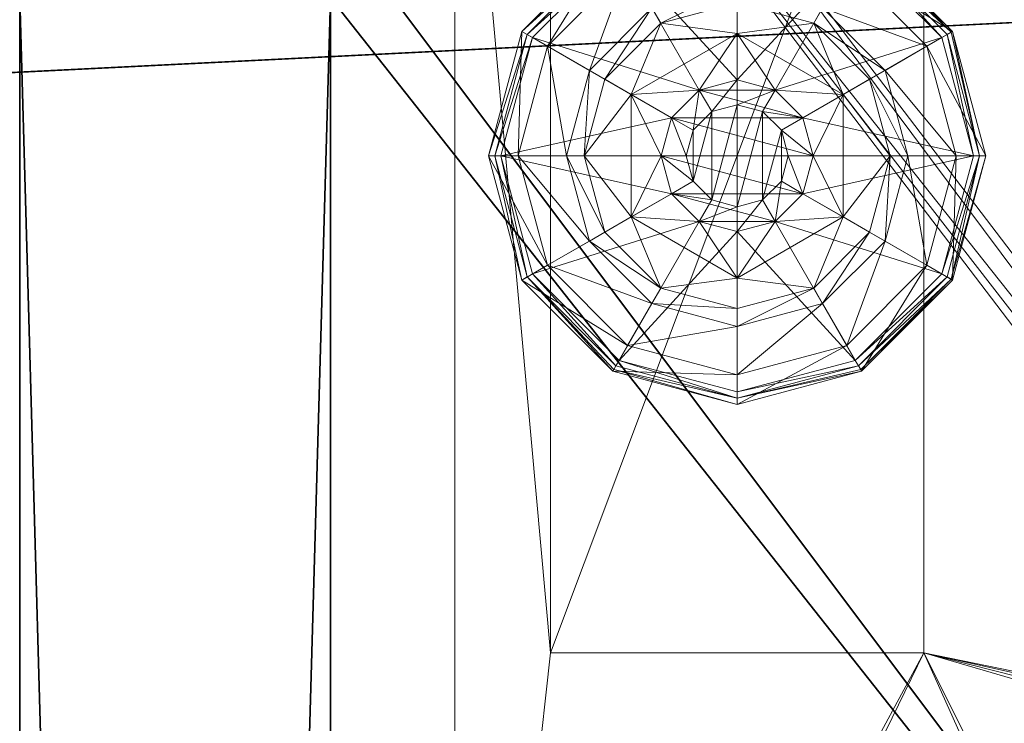
# Model space of a CAD drawing. Extents: x 0 to 132, y -1 to 49.
# Drawn here: x 114 to 116, y 22 to 23 of the extents above; entities that cross this region are included whole.
import ezdxf

# ---------------------------------------------------------------- set-up
doc = ezdxf.new("R2010")
doc.units = 0
doc.header["$LTSCALE"] = 0.3
doc.header["$MEASUREMENT"] = 0
for name, color, linetype in [('A-FURN-ATTRIBUTE-T', 7, 'Continuous'), ('DOS-MODESTIE-V', 3, 'Continuous'), ('EDGE', 1, 'Continuous'), ('FOND-H', 1, 'Continuous'), ('SURFACE-H', 7, 'Continuous'), ('TABLETTE-H', 6, 'Continuous')]:
    doc.layers.add(name, color=color, linetype=linetype)
doc.layers.add('QUINCAILLERIE-BLANC', color=4, linetype='Continuous', lineweight=13)
doc.layers.add('QUINCAILLERIE-CHR', color=4, linetype='Continuous', lineweight=13)
doc.styles.add('LOGIFLEX - Notes', font='ARIALN.TTF', dxfattribs={"height": 0.09375})

# ---------------------------------------------------------------- blocks, each defined once
blk = doc.blocks.new('3-2466WAVC-MSF')
at = {"layer": 'EDGE'}
mesh = blk.add_polyface(dxfattribs=at)
corners = [(40.9843, 0, 29), (40.9843, 0, 28), (40.2686, -0.0866, 29), (39, -0.75, 28), (38.4059, -1.1585, 28), (39, -0.75, 29), (37.7314, -1.4134, 28), (37.7314, -1.4134, 29), (37.0157, -1.5, 28), (37.0157, -1.5, 29), (38.4059, -1.1585, 29), (28.9843, -1.5, 28), (28.9843, -1.5, 29), (39.5941, -0.3415, 28), (39.5941, -0.3415, 29), (40.2686, -0.0866, 28), (28.2686, -1.4134, 29), (27, -0.75, 28), (26.4059, -0.3415, 28), (27, -0.75, 29), (25.7314, -0.0866, 28), (25.7314, -0.0866, 29), (25.0157, 0, 28), (25.0157, 0, 29), (26.4059, -0.3415, 29), (0, 0, 28), (0, 0, 29), (27.5941, -1.1585, 28), (27.5941, -1.1585, 29), (28.2686, -1.4134, 28), (66, 0, 28), (66, 0, 29), (66, -24, 28), (66, -24, 29), (0, -24, 28), (0, -24, 29)]
mesh.append_faces([[corners[k] for k in face] for face in [(3, 5, 13, 13), (17, 19, 27, 27)]], dxfattribs={"vtx0": -1, "vtx1": -1, "vtx2": -1})
mesh.append_faces([[corners[k] for k in face] for face in [(0, 1, 2, 2), (6, 7, 4, 4), (6, 8, 7, 7), (10, 5, 4, 4), (8, 11, 9, 9), (13, 14, 15, 15), (2, 15, 14, 14), (12, 11, 16, 16), (20, 21, 18, 18), (20, 22, 21, 21), (24, 19, 18, 18), (22, 25, 23, 23), (27, 28, 29, 29), (16, 29, 28, 28), (30, 1, 31, 31), (32, 30, 33, 33), (34, 32, 35, 35), (25, 34, 26, 26)]], dxfattribs={"vtx1": -1, "vtx2": -1})
mesh.append_faces([[corners[k] for k in face] for face in [(3, 4, 5, 5), (17, 18, 19, 19)]], dxfattribs={"vtx1": -1, "vtx2": -1, "vtx3": -1})
mesh.append_faces([[corners[k] for k in face] for face in [(8, 9, 7, 7), (7, 10, 4, 4), (11, 12, 9, 9), (5, 14, 13, 13), (1, 15, 2, 2), (22, 23, 21, 21), (21, 24, 18, 18), (25, 26, 23, 23), (19, 28, 27, 27), (11, 29, 16, 16), (1, 0, 31, 31), (30, 31, 33, 33), (32, 33, 35, 35), (34, 35, 26, 26)]], dxfattribs={"vtx2": -1, "vtx3": -1})
at = {"layer": 'SURFACE-H'}
mesh = blk.add_polyface(dxfattribs=at)
corners = [(40.2686, -0.0866, 29), (39.5941, -0.3415, 29), (40.9843, 0, 29), (39, -0.75, 29), (66, 0, 29), (37.7314, -1.4134, 29), (66, -24, 29), (38.4059, -1.1585, 29), (37.0157, -1.5, 29), (27.5941, -1.1585, 29), (27, -0.75, 29), (25.0157, 0, 29), (0, 0, 29), (28.2686, -1.4134, 29), (25.7314, -0.0866, 29), (26.4059, -0.3415, 29), (0, -24, 29), (28.9843, -1.5, 29)]
mesh.append_faces([[corners[k] for k in face] for face in [(4, 5, 6, 6), (5, 4, 7, 7), (2, 7, 4, 4), (9, 12, 13, 13), (13, 16, 17, 17), (6, 17, 16, 16), (15, 11, 10, 10)]], dxfattribs={"vtx0": -1, "vtx1": -1, "vtx2": -1})
mesh.append_faces([[corners[k] for k in face] for face in [(9, 11, 12, 12)]], dxfattribs={"vtx0": -1, "vtx2": -1, "vtx3": -1})
mesh.append_faces([[corners[k] for k in face] for face in [(0, 1, 2, 2), (14, 11, 15, 15)]], dxfattribs={"vtx1": -1, "vtx2": -1})
mesh.append_faces([[corners[k] for k in face] for face in [(1, 3, 2, 2), (3, 7, 2, 2), (5, 8, 6, 6), (9, 10, 11, 11), (12, 16, 13, 13), (8, 17, 6, 6)]], dxfattribs={"vtx1": -1, "vtx2": -1, "vtx3": -1})
mesh = blk.add_polyface(dxfattribs=at)
corners = [(38.4059, -1.1585, 28), (66, 0, 28), (37.7314, -1.4134, 28), (40.9843, 0, 28), (39, -0.75, 28), (40.2686, -0.0866, 28), (39.5941, -0.3415, 28), (28.9843, -1.5, 28), (0, -24, 28), (28.2686, -1.4134, 28), (37.0157, -1.5, 28), (66, -24, 28), (25.7314, -0.0866, 28), (26.4059, -0.3415, 28), (25.0157, 0, 28), (27, -0.75, 28), (27.5941, -1.1585, 28), (0, 0, 28)]
mesh.append_faces([[corners[k] for k in face] for face in [(0, 1, 2, 2), (1, 0, 3, 3), (7, 8, 9, 9), (8, 10, 11, 11), (2, 11, 10, 10), (14, 16, 17, 17), (9, 17, 16, 16), (6, 3, 4, 4)]], dxfattribs={"vtx0": -1, "vtx1": -1, "vtx2": -1})
mesh.append_faces([[corners[k] for k in face] for face in [(5, 3, 6, 6), (12, 13, 14, 14)]], dxfattribs={"vtx1": -1, "vtx2": -1})
mesh.append_faces([[corners[k] for k in face] for face in [(0, 4, 3, 3), (7, 10, 8, 8), (1, 11, 2, 2), (13, 15, 14, 14), (15, 16, 14, 14), (8, 17, 9, 9)]], dxfattribs={"vtx1": -1, "vtx2": -1, "vtx3": -1})
blk = doc.blocks.new('LV2466MSF_THREEDVIEW_E_____CONNECTIVITY_____No_____E_____No_____GROMMET_____NGR_____LAYER_____B3_____MGR_____MGRL_____QI_____No_____WAVC_____Wav')
blk.add_blockref('3-2466WAVC-MSF', (0, 0))
blk = doc.blocks.new('3_LV2466MSF_____XI_____XO_____CONNECTIVITY_____No_____E_____No_____GROMMET_____NGR_____LAYER_____B3_____MGR_____MGRL_____QI_____No_____WAVC_____Wav')
blk.add_blockref('LV2466MSF_THREEDVIEW_E_____CONNECTIVITY_____No_____E_____No_____GROMMET_____NGR_____LAYER_____B3_____MGR_____MGRL_____QI_____No_____WAVC_____Wav', (0, 0))
at = {"layer": 'A-FURN-ATTRIBUTE-T', "style": 'LOGIFLEX - Notes'}
blk.add_attdef('CAPTG', (0, 1), '', height=2.5, dxfattribs=at)
at = {"layer": 'A-FURN-ATTRIBUTE-T', "style": 'LOGIFLEX - Notes', "flags": 1}
for tag in ['CAPPN', 'CAPMG', 'CAPMC', 'CAPQT', 'CAPDH']:
    blk.add_attdef(tag, (0, 0), '', height=0.001, dxfattribs=at)
blk = doc.blocks.new('3-LV1824BBL25')
at = {"layer": 'DOS-MODESTIE-V'}
mesh = blk.add_polyface(dxfattribs=at)
corners = [(1, 0, 5.5), (1, -0.625, 5.5), (1, 0, 24), (1, -0.625, 24), (23, 0, 24), (23, 0, 5.5), (23, -0.625, 24), (23, -0.625, 5.5)]
mesh.append_faces([[corners[k] for k in face] for face in [(0, 1, 2, 2), (2, 4, 0, 0), (3, 6, 2, 2), (1, 7, 3, 3), (0, 5, 1, 1), (7, 5, 6, 6)]], dxfattribs={"vtx1": -1, "vtx2": -1})
mesh.append_faces([[corners[k] for k in face] for face in [(1, 3, 2, 2), (4, 5, 0, 0), (6, 4, 2, 2), (7, 6, 3, 3), (5, 7, 1, 1), (5, 4, 6, 6)]], dxfattribs={"vtx2": -1, "vtx3": -1})
at = {"layer": 'EDGE'}
mesh = blk.add_polyface(dxfattribs=at)
corners = [(0, 0, 24), (24, 0, 24), (0, 0, 25), (24, 0, 25), (0, -18, 24), (0, -18, 25), (24, -18, 24), (24, -18, 25)]
mesh.append_faces([[corners[k] for k in face] for face in [(0, 1, 2, 2), (3, 2, 1, 1), (4, 0, 5, 5), (2, 5, 0, 0), (1, 6, 3, 3), (7, 3, 6, 6), (6, 4, 7, 7), (5, 7, 4, 4)]], dxfattribs={"vtx1": -1, "vtx2": -1})
at = {"layer": 'FOND-H'}
mesh = blk.add_polyface(dxfattribs=at)
corners = [(0, -18, 5.5), (0, -18, 4.5), (24, -18, 5.5), (24, -18, 4.5), (24, 0, 5.5), (0, 0, 5.5), (24, 0, 4.5), (0, 0, 4.5)]
mesh.append_faces([[corners[k] for k in face] for face in [(0, 1, 2, 2), (2, 4, 0, 0), (3, 6, 2, 2), (1, 7, 3, 3), (0, 5, 1, 1), (7, 5, 6, 6)]], dxfattribs={"vtx1": -1, "vtx2": -1})
mesh.append_faces([[corners[k] for k in face] for face in [(1, 3, 2, 2), (4, 5, 0, 0), (6, 4, 2, 2), (7, 6, 3, 3), (5, 7, 1, 1), (5, 4, 6, 6)]], dxfattribs={"vtx2": -1, "vtx3": -1})
at = {"layer": 'QUINCAILLERIE-BLANC'}
mesh = blk.add_polyface(dxfattribs=at)
corners = [(22.5499, -1.3663, 0.5758), (22.6057, -1.3104, 0.5758), (22.559, -1.2295, 0.5758), (22.682, -1.29, 0.5758), (22.436, -1.4425, 0.5758), (22.559, -1.2295, 0.38), (22.682, -1.29, 2.035), (22.6057, -1.3104, 2.035), (22.805, -1.2295, 0.38), (22.682, -1.135, 0.38), (22.5282, -1.1762, 0.38), (22.4157, -1.2888, 0.38), (22.249, -1.1925, 0.12), (22.3005, -1.2222, 0.1453), (22.432, -1.0095, 0.12), (22.682, -1.0019, 0.1453), (22.682, -0.9425, 0.12), (22.4617, -1.061, 0.1453), (22.5104, -1.1453, 0.2427), (22.682, -1.0994, 0.2427), (22.3848, -1.2709, 0.2427), (22.682, -0.9425, 0.025), (22.249, -1.1925, 0.025), (22.432, -1.0095, 0.025), (22.2706, -1.205), (22.2598, -1.1988, 0.0033), (22.4445, -1.0311), (22.1945, -1.4425, 0.0033), (22.2519, -1.1942, 0.0125), (22.682, -0.955, 0.0033), (22.682, -0.9675), (22.4382, -1.0203, 0.0033), (22.682, -1.29), (22.6057, -1.3104), (22.5499, -1.3663), (22.682, -1.29, 0.12), (22.6057, -1.3104, 0.12)]
mesh.append_faces([[corners[k] for k in face] for face in [(8, 9, 5, 5), (30, 33, 26, 26), (34, 26, 33, 33)]], dxfattribs={"vtx0": -1, "vtx1": -1, "vtx2": -1})
mesh.append_faces([[corners[k] for k in face] for face in [(0, 1, 2, 2), (1, 3, 2, 2), (9, 10, 5, 5), (10, 11, 5, 5), (32, 33, 30, 30), (24, 26, 34, 34)]], dxfattribs={"vtx1": -1, "vtx2": -1, "vtx3": -1})
mesh.append_faces([[corners[k] for k in face] for face in [(6, 3, 7, 7), (1, 7, 3, 3), (12, 13, 14, 14), (15, 16, 17, 17), (15, 17, 18, 18), (15, 18, 19, 19), (13, 20, 17, 17), (13, 17, 14, 14), (11, 10, 18, 18), (11, 18, 20, 20), (9, 19, 10, 10), (19, 18, 10, 10), (14, 17, 16, 16), (20, 18, 17, 17), (16, 21, 14, 14), (22, 12, 23, 23), (12, 14, 23, 23), (23, 14, 21, 21), (24, 25, 26, 26), (25, 27, 28, 28), (29, 30, 31, 31), (25, 28, 31, 31), (25, 31, 26, 26), (28, 22, 31, 31), (21, 29, 23, 23), (22, 23, 31, 31), (26, 31, 30, 30), (23, 29, 31, 31), (32, 35, 33, 33), (36, 33, 35, 35)]], dxfattribs={"vtx2": -1})
mesh.append_faces([[corners[k] for k in face] for face in [(4, 2, 5, 5)]], dxfattribs={"vtx2": -1, "vtx3": -1})
mesh = blk.add_polyface(dxfattribs=at)
corners = [(22.559, -1.2295, 0.5758), (22.682, -1.29, 0.5758), (22.805, -1.2295, 0.5758), (22.7582, -1.3104, 0.5758), (22.8141, -1.3663, 0.5758), (22.559, -1.2295, 0.38), (22.805, -1.2295, 0.38), (22.8141, -1.3663, 2.035), (22.8345, -1.4425, 0.5758), (22.7582, -1.3104, 2.035), (22.682, -1.29, 2.035), (22.8345, -1.4425, 2.035), (22.8358, -1.1762, 0.38), (22.682, -1.135, 0.38), (22.682, -0.9425, 0.12), (22.682, -1.0019, 0.1453), (22.932, -1.0095, 0.12), (22.682, -1.0994, 0.2427), (22.9023, -1.061, 0.1453), (22.8536, -1.1453, 0.2427), (22.682, -0.9425, 0.025), (22.932, -1.0095, 0.025), (22.682, -0.9675), (22.682, -0.955, 0.0033), (22.9195, -1.0311), (22.9258, -1.0203, 0.0033), (22.682, -1.29), (22.7582, -1.3104), (22.8141, -1.3663), (22.8141, -1.3663, 0.12), (22.8345, -1.4425, 0.12), (22.682, -1.29, 0.12), (22.7582, -1.3104, 0.12), (22.8141, -1.5187, 0.12), (22.7582, -1.5746, 0.12), (22.7708, -1.3913, 2.085), (22.5932, -1.3913, 2.085), (22.7845, -1.4425, 2.085), (22.682, -1.34, 2.085), (22.6308, -1.3537, 2.085), (22.7332, -1.3537, 2.085), (22.5795, -1.4425, 2.085)]
mesh.append_faces([[corners[k] for k in face] for face in [(0, 1, 2, 2), (26, 22, 27, 27), (27, 24, 28, 28), (29, 34, 32, 32), (35, 36, 37, 37), (40, 39, 35, 35)]], dxfattribs={"vtx0": -1, "vtx1": -1, "vtx2": -1})
mesh.append_faces([[corners[k] for k in face] for face in [(5, 0, 6, 6), (30, 33, 29, 29), (38, 39, 40, 40)]], dxfattribs={"vtx1": -1, "vtx2": -1})
mesh.append_faces([[corners[k] for k in face] for face in [(1, 3, 2, 2), (3, 4, 2, 2), (12, 13, 6, 6), (22, 24, 27, 27), (36, 41, 37, 37)]], dxfattribs={"vtx1": -1, "vtx2": -1, "vtx3": -1})
mesh.append_faces([[corners[k] for k in face] for face in [(4, 7, 8, 8), (7, 4, 9, 9), (1, 10, 3, 3), (10, 9, 3, 3), (3, 9, 4, 4), (7, 11, 8, 8), (14, 15, 16, 16), (15, 17, 18, 18), (13, 12, 19, 19), (13, 19, 17, 17), (20, 14, 21, 21), (22, 23, 24, 24), (23, 20, 25, 25), (29, 28, 30, 30), (28, 29, 27, 27), (31, 26, 32, 32), (26, 27, 32, 32), (32, 27, 29, 29), (7, 35, 11, 11), (35, 7, 40, 40), (10, 38, 9, 9), (38, 40, 9, 9), (9, 40, 7, 7), (35, 37, 11, 11)]], dxfattribs={"vtx2": -1})
mesh.append_faces([[corners[k] for k in face] for face in [(0, 2, 6, 6)]], dxfattribs={"vtx2": -1, "vtx3": -1})
mesh = blk.add_polyface(dxfattribs=at)
corners = [(22.805, -1.2295, 0.38), (22.805, -1.2295, 0.5758), (22.928, -1.4425, 0.38), (22.928, -1.4425, 0.5758), (22.8141, -1.3663, 0.5758), (22.8345, -1.4425, 0.5758), (22.9483, -1.2888, 0.38), (22.8358, -1.1762, 0.38), (22.9895, -1.4425, 0.38), (23.115, -1.1925, 0.12), (23.0635, -1.2222, 0.1453), (23.182, -1.4425, 0.12), (22.9023, -1.061, 0.1453), (22.8536, -1.1453, 0.2427), (22.9792, -1.2709, 0.2427), (23.1226, -1.4425, 0.1453), (22.682, -1.0019, 0.1453), (22.932, -1.0095, 0.12), (23.0251, -1.4425, 0.2427), (22.682, -1.0994, 0.2427), (23.115, -1.1925, 0.025), (23.182, -1.4425, 0.025), (22.682, -0.9425, 0.12), (22.932, -1.0095, 0.025), (23.0934, -1.205), (23.1042, -1.1988, 0.0033), (23.157, -1.4425), (22.9258, -1.0203, 0.0033), (23.1695, -1.4425, 0.0033), (22.682, -0.955, 0.0033), (22.9195, -1.0311), (22.682, -0.9425, 0.025), (22.8141, -1.3663), (22.8345, -1.4425), (22.8345, -1.4425, 0.12)]
mesh.append_faces([[corners[k] for k in face] for face in [(1, 4, 3, 3), (2, 6, 0, 0), (6, 2, 8, 8), (32, 24, 33, 33), (24, 32, 30, 30)]], dxfattribs={"vtx0": -1, "vtx1": -1, "vtx2": -1})
mesh.append_faces([[corners[k] for k in face] for face in [(0, 1, 2, 2)]], dxfattribs={"vtx1": -1, "vtx2": -1})
mesh.append_faces([[corners[k] for k in face] for face in [(4, 5, 3, 3), (6, 7, 0, 0), (24, 26, 33, 33)]], dxfattribs={"vtx1": -1, "vtx2": -1, "vtx3": -1})
mesh.append_faces([[corners[k] for k in face] for face in [(9, 10, 11, 11), (10, 9, 12, 12), (10, 12, 13, 13), (10, 13, 14, 14), (10, 14, 15, 15), (10, 15, 11, 11), (16, 12, 17, 17), (6, 8, 18, 18), (6, 18, 14, 14), (6, 14, 7, 7), (14, 13, 7, 7), (14, 18, 15, 15), (17, 12, 9, 9), (19, 13, 12, 12), (20, 9, 21, 21), (9, 20, 17, 17), (22, 17, 23, 23), (23, 17, 20, 20), (9, 11, 21, 21), (24, 25, 26, 26), (25, 24, 27, 27), (25, 28, 26, 26), (29, 27, 30, 30), (20, 25, 23, 23), (25, 20, 28, 28), (20, 21, 28, 28), (31, 23, 27, 27), (30, 27, 24, 24), (23, 25, 27, 27), (32, 33, 34, 34)]], dxfattribs={"vtx2": -1})
mesh.append_faces([[corners[k] for k in face] for face in [(1, 3, 2, 2)]], dxfattribs={"vtx2": -1, "vtx3": -1})
mesh = blk.add_polyface(dxfattribs=at)
corners = [(22.436, -1.4425, 0.5758), (22.5499, -1.3663, 0.5758), (22.559, -1.2295, 0.5758), (22.5295, -1.4425, 0.5758), (22.436, -1.4425, 0.38), (22.559, -1.2295, 0.38), (22.5499, -1.3663, 2.035), (22.6057, -1.3104, 0.5758), (22.5295, -1.4425, 2.035), (22.5499, -1.5187, 2.035), (22.6057, -1.3104, 2.035), (22.4157, -1.2888, 0.38), (22.3745, -1.4425, 0.38), (22.3005, -1.2222, 0.1453), (22.249, -1.1925, 0.12), (22.2414, -1.4425, 0.1453), (22.3389, -1.4425, 0.2427), (22.3848, -1.2709, 0.2427), (22.182, -1.4425, 0.12), (22.249, -1.1925, 0.025), (22.182, -1.4425, 0.025), (22.2598, -1.1988, 0.0033), (22.2706, -1.205), (22.1945, -1.4425, 0.0033), (22.2519, -1.1942, 0.0125), (22.207, -1.4425), (22.5295, -1.4425), (22.5499, -1.3663), (22.5499, -1.3663, 0.12), (22.6057, -1.3104, 0.12), (22.5499, -1.5187), (22.5295, -1.4425, 0.12), (22.6057, -1.3104), (22.682, -1.29, 0.12), (22.6057, -1.5746, 0.12), (22.5499, -1.5187, 0.12), (22.5932, -1.3913, 2.085), (22.7708, -1.3913, 2.085), (22.6308, -1.3537, 2.085), (22.682, -1.34, 2.085), (22.682, -1.29, 2.035), (22.5795, -1.4425, 2.085), (22.5932, -1.4937, 2.085)]
mesh.append_faces([[corners[k] for k in face] for face in [(0, 1, 2, 2), (1, 0, 3, 3), (5, 11, 4, 4), (26, 22, 27, 27), (33, 34, 29, 29), (36, 37, 38, 38)]], dxfattribs={"vtx0": -1, "vtx1": -1, "vtx2": -1})
mesh.append_faces([[corners[k] for k in face] for face in [(4, 0, 5, 5)]], dxfattribs={"vtx1": -1, "vtx2": -1})
mesh.append_faces([[corners[k] for k in face] for face in [(11, 12, 4, 4), (25, 22, 26, 26), (28, 29, 35, 35)]], dxfattribs={"vtx1": -1, "vtx2": -1, "vtx3": -1})
mesh.append_faces([[corners[k] for k in face] for face in [(1, 6, 7, 7), (6, 1, 8, 8), (9, 8, 3, 3), (3, 8, 1, 1), (6, 10, 7, 7), (13, 14, 15, 15), (13, 15, 16, 16), (13, 16, 17, 17), (11, 17, 12, 12), (17, 16, 12, 12), (18, 15, 14, 14), (14, 19, 18, 18), (20, 18, 19, 19), (21, 22, 23, 23), (19, 24, 20, 20), (25, 23, 22, 22), (20, 24, 23, 23), (28, 27, 29, 29), (27, 28, 26, 26), (30, 26, 31, 31), (31, 26, 28, 28), (27, 32, 29, 29), (39, 40, 38, 38), (6, 36, 10, 10), (36, 6, 41, 41), (42, 41, 8, 8), (8, 41, 6, 6), (36, 38, 10, 10), (10, 38, 40, 40)]], dxfattribs={"vtx2": -1})
mesh = blk.add_polyface(dxfattribs=at)
corners = [(22.805, -1.6555, 0.5758), (22.559, -1.6555, 0.5758), (22.559, -1.6555, 0.38), (22.682, -1.595, 0.5758), (22.6057, -1.5746, 0.5758), (22.5499, -1.5187, 0.5758), (22.5499, -1.5187, 2.035), (22.5295, -1.4425, 0.5758), (22.6057, -1.5746, 2.035), (22.682, -1.595, 2.035), (22.4157, -1.5963, 0.38), (22.5282, -1.7088, 0.38), (22.682, -1.75, 0.38), (22.682, -1.9425, 0.12), (22.682, -1.8831, 0.1453), (22.432, -1.8755, 0.12), (22.682, -1.7856, 0.2427), (22.4617, -1.824, 0.1453), (22.5104, -1.7397, 0.2427), (22.682, -1.9425, 0.025), (22.432, -1.8755, 0.025), (22.682, -1.9175), (22.682, -1.93, 0.0033), (22.4445, -1.8539), (22.4382, -1.8647, 0.0033), (22.4337, -1.8726, 0.0125), (22.682, -1.595), (22.6057, -1.5746), (22.5499, -1.5187), (22.5499, -1.5187, 0.12), (22.5295, -1.4425, 0.12), (22.682, -1.595, 0.12), (22.6057, -1.5746, 0.12), (22.682, -1.29, 0.12), (22.5499, -1.3663, 0.12), (22.6057, -1.3104, 0.12), (22.6308, -1.5313, 2.085), (22.7332, -1.5313, 2.085), (22.5932, -1.4937, 2.085), (22.7708, -1.4937, 2.085), (22.5795, -1.4425, 2.085), (22.5295, -1.4425, 2.035), (22.682, -1.545, 2.085)]
mesh.append_faces([[corners[k] for k in face] for face in [(0, 3, 1, 1), (26, 21, 27, 27), (27, 23, 28, 28), (32, 33, 31, 31), (29, 35, 32, 32), (36, 37, 38, 38), (38, 39, 40, 40)]], dxfattribs={"vtx0": -1, "vtx1": -1, "vtx2": -1})
mesh.append_faces([[corners[k] for k in face] for face in [(30, 34, 29, 29)]], dxfattribs={"vtx1": -1, "vtx2": -1})
mesh.append_faces([[corners[k] for k in face] for face in [(3, 4, 1, 1), (4, 5, 1, 1), (10, 11, 2, 2), (11, 12, 2, 2), (21, 23, 27, 27), (37, 39, 38, 38)]], dxfattribs={"vtx1": -1, "vtx2": -1, "vtx3": -1})
mesh.append_faces([[corners[k] for k in face] for face in [(5, 6, 7, 7), (6, 5, 8, 8), (3, 9, 4, 4), (9, 8, 4, 4), (4, 8, 5, 5), (13, 14, 15, 15), (14, 16, 17, 17), (14, 17, 15, 15), (12, 11, 18, 18), (12, 18, 16, 16), (16, 18, 17, 17), (19, 13, 20, 20), (21, 22, 23, 23), (22, 24, 23, 23), (22, 19, 25, 25), (29, 28, 30, 30), (28, 29, 27, 27), (31, 26, 32, 32), (26, 27, 32, 32), (32, 27, 29, 29), (6, 38, 41, 41), (38, 6, 36, 36), (9, 42, 8, 8), (42, 36, 8, 8), (8, 36, 6, 6)]], dxfattribs={"vtx2": -1})
mesh.append_faces([[corners[k] for k in face] for face in [(0, 1, 2, 2)]], dxfattribs={"vtx2": -1, "vtx3": -1})
mesh = blk.add_polyface(dxfattribs=at)
corners = [(22.805, -1.6555, 0.38), (22.805, -1.6555, 0.5758), (22.559, -1.6555, 0.38), (22.8141, -1.5187, 0.5758), (22.7582, -1.5746, 0.5758), (22.682, -1.595, 0.5758), (22.682, -1.595, 2.035), (22.7582, -1.5746, 2.035), (22.8141, -1.5187, 2.035), (22.8345, -1.4425, 2.035), (22.682, -1.75, 0.38), (22.8358, -1.7088, 0.38), (22.682, -1.8831, 0.1453), (22.682, -1.9425, 0.12), (22.9023, -1.824, 0.1453), (22.8536, -1.7397, 0.2427), (22.682, -1.7856, 0.2427), (22.932, -1.8755, 0.12), (22.682, -1.9425, 0.025), (22.932, -1.8755, 0.025), (22.682, -1.93, 0.0033), (22.682, -1.9175), (22.9258, -1.8647, 0.0033), (22.9195, -1.8539), (22.682, -1.595), (22.7582, -1.5746), (22.8141, -1.5187), (22.682, -1.595, 0.12), (22.8141, -1.5187, 0.12), (22.7582, -1.5746, 0.12), (22.8141, -1.3663, 0.12), (22.682, -1.29, 0.12), (22.7582, -1.3104, 0.12), (22.6308, -1.5313, 2.085), (22.682, -1.545, 2.085), (22.7332, -1.5313, 2.085), (22.7845, -1.4425, 2.085), (22.5795, -1.4425, 2.085), (22.7708, -1.4937, 2.085)]
mesh.append_faces([[corners[k] for k in face] for face in [(2, 10, 0, 0), (21, 25, 23, 23), (26, 23, 25, 25), (27, 32, 29, 29), (36, 37, 38, 38)]], dxfattribs={"vtx0": -1, "vtx1": -1, "vtx2": -1})
mesh.append_faces([[corners[k] for k in face] for face in [(0, 1, 2, 2)]], dxfattribs={"vtx1": -1, "vtx2": -1})
mesh.append_faces([[corners[k] for k in face] for face in [(3, 4, 1, 1), (4, 5, 1, 1), (10, 11, 0, 0), (24, 25, 21, 21), (28, 29, 30, 30), (31, 32, 27, 27)]], dxfattribs={"vtx1": -1, "vtx2": -1, "vtx3": -1})
mesh.append_faces([[corners[k] for k in face] for face in [(6, 5, 7, 7), (3, 8, 4, 4), (8, 3, 9, 9), (8, 7, 4, 4), (4, 7, 5, 5), (12, 13, 14, 14), (12, 14, 15, 15), (12, 15, 16, 16), (10, 16, 11, 11), (16, 15, 11, 11), (17, 14, 13, 13), (13, 18, 17, 17), (19, 17, 18, 18), (20, 21, 22, 22), (18, 20, 19, 19), (23, 22, 21, 21), (24, 27, 25, 25), (28, 26, 29, 29), (26, 25, 29, 29), (29, 25, 27, 27), (34, 6, 35, 35), (8, 38, 7, 7), (38, 8, 36, 36), (38, 35, 7, 7), (7, 35, 6, 6), (9, 36, 8, 8)]], dxfattribs={"vtx2": -1})
mesh.append_faces([[corners[k] for k in face] for face in [(33, 34, 35, 35)]], dxfattribs={"vtx2": -1, "vtx3": -1})
mesh = blk.add_polyface(dxfattribs=at)
corners = [(22.559, -1.6555, 0.5758), (22.5499, -1.5187, 0.5758), (22.436, -1.4425, 0.5758), (22.5295, -1.4425, 0.5758), (22.559, -1.6555, 0.38), (22.436, -1.4425, 0.38), (22.4157, -1.5963, 0.38), (22.3745, -1.4425, 0.38), (22.249, -1.6925, 0.12), (22.3005, -1.6628, 0.1453), (22.182, -1.4425, 0.12), (22.4617, -1.824, 0.1453), (22.5104, -1.7397, 0.2427), (22.3848, -1.6141, 0.2427), (22.2414, -1.4425, 0.1453), (22.3389, -1.4425, 0.2427), (22.5282, -1.7088, 0.38), (22.432, -1.8755, 0.12), (22.249, -1.6925, 0.025), (22.182, -1.4425, 0.025), (22.682, -1.9425, 0.12), (22.432, -1.8755, 0.025), (22.2706, -1.68), (22.2598, -1.6862, 0.0033), (22.207, -1.4425), (22.4382, -1.8647, 0.0033), (22.4337, -1.8726, 0.0125), (22.2519, -1.6908, 0.0125), (22.1945, -1.4425, 0.0033), (22.682, -1.93, 0.0033), (22.682, -1.9425, 0.025), (22.4445, -1.8539), (22.5499, -1.5187), (22.5295, -1.4425)]
mesh.append_faces([[corners[k] for k in face] for face in [(0, 1, 2, 2), (5, 6, 4, 4), (32, 22, 33, 33), (22, 32, 31, 31)]], dxfattribs={"vtx0": -1, "vtx1": -1, "vtx2": -1})
mesh.append_faces([[corners[k] for k in face] for face in [(4, 0, 5, 5)]], dxfattribs={"vtx1": -1, "vtx2": -1})
mesh.append_faces([[corners[k] for k in face] for face in [(1, 3, 2, 2), (7, 6, 5, 5), (22, 24, 33, 33)]], dxfattribs={"vtx1": -1, "vtx2": -1, "vtx3": -1})
mesh.append_faces([[corners[k] for k in face] for face in [(8, 9, 10, 10), (9, 8, 11, 11), (9, 11, 12, 12), (9, 12, 13, 13), (9, 13, 14, 14), (9, 14, 10, 10), (6, 7, 15, 15), (6, 15, 13, 13), (6, 13, 16, 16), (13, 12, 16, 16), (17, 11, 8, 8), (13, 15, 14, 14), (18, 8, 19, 19), (8, 18, 17, 17), (20, 17, 21, 21), (21, 17, 18, 18), (8, 10, 19, 19), (22, 23, 24, 24), (23, 22, 25, 25), (23, 25, 26, 26), (23, 26, 27, 27), (23, 27, 28, 28), (23, 28, 24, 24), (29, 26, 25, 25), (18, 27, 21, 21), (27, 18, 28, 28), (18, 19, 28, 28), (30, 21, 26, 26), (31, 25, 22, 22), (21, 27, 26, 26)]], dxfattribs={"vtx2": -1})
mesh.append_faces([[corners[k] for k in face] for face in [(0, 2, 5, 5)]], dxfattribs={"vtx2": -1, "vtx3": -1})
mesh = blk.add_polyface(dxfattribs=at)
corners = [(22.928, -1.4425, 0.38), (22.928, -1.4425, 0.5758), (22.805, -1.6555, 0.38), (22.805, -1.6555, 0.5758), (22.8141, -1.5187, 0.5758), (22.8345, -1.4425, 0.5758), (22.8345, -1.4425, 2.035), (22.9483, -1.5963, 0.38), (22.9895, -1.4425, 0.38), (22.8358, -1.7088, 0.38), (23.115, -1.6925, 0.12), (23.0635, -1.6628, 0.1453), (22.932, -1.8755, 0.12), (23.1226, -1.4425, 0.1453), (23.0251, -1.4425, 0.2427), (22.9792, -1.6141, 0.2427), (22.9023, -1.824, 0.1453), (22.8536, -1.7397, 0.2427), (23.182, -1.4425, 0.12), (23.115, -1.6925, 0.025), (22.932, -1.8755, 0.025), (23.182, -1.4425, 0.025), (23.0934, -1.68), (23.1042, -1.6862, 0.0033), (22.9195, -1.8539), (22.682, -1.93, 0.0033), (22.9258, -1.8647, 0.0033), (22.9303, -1.8726, 0.0125), (23.1695, -1.4425, 0.0033), (23.157, -1.4425), (22.8345, -1.4425), (22.8141, -1.5187), (22.8141, -1.5187, 0.12), (22.8345, -1.4425, 0.12)]
mesh.append_faces([[corners[k] for k in face] for face in [(1, 4, 3, 3), (2, 7, 0, 0), (30, 22, 31, 31)]], dxfattribs={"vtx0": -1, "vtx1": -1, "vtx2": -1})
mesh.append_faces([[corners[k] for k in face] for face in [(30, 29, 22, 22)]], dxfattribs={"vtx0": -1, "vtx2": -1, "vtx3": -1})
mesh.append_faces([[corners[k] for k in face] for face in [(0, 1, 2, 2)]], dxfattribs={"vtx1": -1, "vtx2": -1})
mesh.append_faces([[corners[k] for k in face] for face in [(5, 4, 1, 1), (7, 8, 0, 0), (9, 7, 2, 2), (22, 24, 31, 31)]], dxfattribs={"vtx1": -1, "vtx2": -1, "vtx3": -1})
mesh.append_faces([[corners[k] for k in face] for face in [(5, 6, 4, 4), (10, 11, 12, 12), (11, 10, 13, 13), (11, 13, 14, 14), (11, 14, 15, 15), (11, 15, 16, 16), (11, 16, 12, 12), (7, 9, 17, 17), (7, 17, 15, 15), (7, 15, 8, 8), (18, 13, 10, 10), (15, 14, 8, 8), (15, 17, 16, 16), (19, 10, 20, 20), (10, 19, 18, 18), (10, 12, 20, 20), (21, 18, 19, 19), (22, 23, 24, 24), (25, 26, 27, 27), (23, 22, 28, 28), (23, 26, 24, 24), (19, 23, 21, 21), (23, 19, 27, 27), (23, 27, 26, 26), (29, 28, 22, 22), (28, 21, 23, 23), (19, 20, 27, 27), (20, 25, 27, 27), (31, 32, 30, 30), (33, 30, 32, 32)]], dxfattribs={"vtx2": -1})
mesh.append_faces([[corners[k] for k in face] for face in [(1, 3, 2, 2)]], dxfattribs={"vtx2": -1, "vtx3": -1})
at = {"layer": 'QUINCAILLERIE-CHR'}
mesh = blk.add_polyface(dxfattribs=at)
corners = [(23.8438, -0.8834, 4.3125), (23.8125, -0.875, 4.3125), (23.8125, -0.875, 4.5), (23.8438, -0.8834, 4.5), (23.8666, -0.9062, 4.5), (23.875, -0.9375, 4.3125), (23.8666, -0.9062, 4.3125), (23.875, -0.9375, 4.5), (23.875, -4.8125, 4.5), (23.875, -4.8125, 4.3125), (23.8666, -4.8438, 4.3125), (23.8666, -4.8438, 4.5), (23.8438, -4.8666, 4.5), (23.8125, -4.875, 4.3125), (23.8438, -4.8666, 4.3125), (23.8125, -4.875, 4.5), (21.5525, -4.875, 4.5), (21.5525, -4.875, 4.3125), (21.5212, -4.8666, 4.3125), (21.5212, -4.8666, 4.5), (21.4984, -4.8438, 4.5), (21.49, -4.8125, 4.3125), (21.4984, -4.8438, 4.3125), (21.49, -4.8125, 4.5), (21.49, -2.7545, 4.5), (21.49, -2.7545, 4.3125), (21.4816, -2.7232, 4.3125), (21.4816, -2.7232, 4.5), (21.4587, -2.7004, 4.5), (21.4275, -2.692, 4.3125), (21.4587, -2.7004, 4.3125), (21.4275, -2.692, 4.5), (19.9375, -2.692, 4.5), (19.9375, -2.692, 4.3125), (19.9062, -2.6836, 4.3125), (19.9062, -2.6836, 4.5), (19.8834, -2.6607, 4.5), (19.875, -2.6295, 4.3125), (19.8834, -2.6607, 4.3125), (19.875, -2.6295, 4.5), (19.875, -0.9375, 4.5), (19.875, -0.9375, 4.3125), (19.8834, -0.9062, 4.3125), (19.8834, -0.9062, 4.5), (19.9062, -0.8834, 4.5), (19.9375, -0.875, 4.3125), (19.9062, -0.8834, 4.3125), (19.9375, -0.875, 4.5), (21.6825, -1.0675, 0.5), (21.6825, -1.0675, 4.3125), (23.6825, -1.0675, 4.3125), (23.6825, -1.0675, 0.5), (23.6825, -1.8175, 0.5), (23.6825, -1.8175, 4.3125), (21.6825, -1.8175, 4.3125), (21.6825, -1.8175, 0.5)]
mesh.append_faces([[corners[k] for k in face] for face in [(28, 2, 31, 31), (13, 9, 14, 14)]], dxfattribs={"vtx0": -1, "vtx1": -1, "vtx2": -1})
mesh.append_faces([[corners[k] for k in face] for face in [(15, 8, 24, 24), (27, 7, 2, 2), (40, 31, 47, 47), (5, 50, 1, 1), (41, 45, 54, 54), (33, 37, 54, 54), (13, 25, 9, 9), (9, 25, 53, 53)]], dxfattribs={"vtx0": -1, "vtx1": -1, "vtx2": -1, "vtx3": -1})
mesh.append_faces([[corners[k] for k in face] for face in [(52, 50, 53, 53)]], dxfattribs={"vtx0": -1, "vtx2": -1})
mesh.append_faces([[corners[k] for k in face] for face in [(31, 2, 47, 47), (24, 8, 7, 7), (23, 19, 16, 16), (39, 32, 31, 31), (24, 16, 15, 15), (47, 43, 40, 40), (25, 54, 53, 53), (45, 49, 54, 54), (49, 45, 1, 1), (5, 53, 50, 50), (1, 50, 49, 49), (54, 37, 41, 41), (17, 21, 25, 25), (1, 6, 5, 5), (54, 25, 26, 26)]], dxfattribs={"vtx0": -1, "vtx2": -1, "vtx3": -1})
mesh.append_faces([[corners[k] for k in face] for face in [(7, 8, 5, 5), (15, 16, 13, 13), (23, 24, 21, 21), (31, 32, 29, 29), (39, 40, 37, 37), (47, 2, 45, 45), (20, 19, 23, 23), (36, 35, 39, 39), (51, 48, 50, 50), (55, 52, 54, 54), (55, 48, 52, 52), (54, 49, 55, 55)]], dxfattribs={"vtx1": -1, "vtx2": -1})
mesh.append_faces([[corners[k] for k in face] for face in [(7, 4, 2, 2), (15, 12, 8, 8), (24, 23, 16, 16), (27, 24, 7, 7), (28, 27, 2, 2), (35, 32, 39, 39), (40, 39, 31, 31), (51, 50, 52, 52), (49, 48, 55, 55), (41, 42, 45, 45), (33, 34, 37, 37), (29, 33, 54, 54), (30, 29, 54, 54), (26, 30, 54, 54), (17, 18, 21, 21), (13, 17, 25, 25), (5, 9, 53, 53)]], dxfattribs={"vtx1": -1, "vtx2": -1, "vtx3": -1})
mesh.append_faces([[corners[k] for k in face] for face in [(0, 1, 2, 2), (0, 2, 3, 3), (4, 5, 6, 6), (7, 5, 4, 4), (3, 4, 6, 6), (3, 6, 0, 0), (10, 9, 8, 8), (10, 8, 11, 11), (12, 13, 14, 14), (15, 13, 12, 12), (11, 12, 14, 14), (11, 14, 10, 10), (18, 17, 16, 16), (18, 16, 19, 19), (20, 21, 22, 22), (23, 21, 20, 20), (19, 20, 22, 22), (19, 22, 18, 18), (26, 25, 24, 24), (26, 24, 27, 27), (28, 29, 30, 30), (31, 29, 28, 28), (27, 28, 30, 30), (27, 30, 26, 26), (34, 33, 32, 32), (34, 32, 35, 35), (36, 37, 38, 38), (39, 37, 36, 36), (35, 36, 38, 38), (35, 38, 34, 34), (42, 41, 40, 40), (42, 40, 43, 43), (44, 45, 46, 46), (47, 45, 44, 44), (43, 44, 46, 46), (43, 46, 42, 42)]], dxfattribs={"vtx2": -1})
mesh.append_faces([[corners[k] for k in face] for face in [(8, 9, 5, 5), (16, 17, 13, 13), (24, 25, 21, 21), (32, 33, 29, 29), (40, 41, 37, 37), (2, 1, 45, 45), (4, 3, 2, 2), (12, 11, 8, 8), (47, 44, 43, 43), (48, 49, 50, 50), (52, 53, 54, 54), (48, 51, 52, 52), (1, 0, 6, 6), (42, 46, 45, 45), (34, 38, 37, 37), (18, 22, 21, 21), (9, 10, 14, 14)]], dxfattribs={"vtx2": -1, "vtx3": -1})
at = {"layer": 'SURFACE-H'}
mesh = blk.add_polyface(dxfattribs=at)
corners = [(24, 0, 25), (24, -18, 25), (0, 0, 25), (0, -18, 25)]
mesh.append_faces([[corners[k] for k in face] for face in [(0, 1, 2, 2), (3, 2, 1, 1)]], dxfattribs={"vtx1": -1, "vtx2": -1})
mesh = blk.add_polyface(dxfattribs=at)
corners = [(24, 0, 24), (24, -18, 24), (0, 0, 24), (0, -18, 24)]
mesh.append_faces([[corners[k] for k in face] for face in [(0, 1, 2, 2), (3, 2, 1, 1)]], dxfattribs={"vtx1": -1, "vtx2": -1})
at = {"layer": 'TABLETTE-H'}
mesh = blk.add_polyface(dxfattribs=at)
corners = [(23, -18, 17), (23, -18, 18), (1, -18, 18), (1, -18, 17), (1, -0.625, 18), (23, -0.625, 18), (1, -0.625, 17), (23, -0.625, 17)]
mesh.append_faces([[corners[k] for k in face] for face in [(3, 0, 2, 2), (5, 4, 1, 1), (4, 6, 2, 2), (6, 7, 3, 3), (7, 5, 0, 0), (4, 5, 6, 6)]], dxfattribs={"vtx1": -1, "vtx2": -1})
mesh.append_faces([[corners[k] for k in face] for face in [(0, 1, 2, 2), (4, 2, 1, 1), (6, 3, 2, 2), (7, 0, 3, 3), (5, 1, 0, 0), (5, 7, 6, 6)]], dxfattribs={"vtx2": -1, "vtx3": -1})
blk = doc.blocks.new('LV1824BBL25_THREEDVIEW_E_____CUSHION_____None_____EM_____No')
blk.add_blockref('3-LV1824BBL25', (0, 0))
blk = doc.blocks.new('3_LV1824BBL25_____XI_____XO_____CUSHION_____None_____EM_____No')
blk.add_blockref('LV1824BBL25_THREEDVIEW_E_____CUSHION_____None_____EM_____No', (0, 0))
at = {"layer": 'A-FURN-ATTRIBUTE-T', "style": 'LOGIFLEX - Notes'}
blk.add_attdef('CAPTG', (0, 1), '', height=2.5, dxfattribs=at)
at = {"layer": 'A-FURN-ATTRIBUTE-T', "style": 'LOGIFLEX - Notes', "flags": 1}
for tag in ['CAPPN', 'CAPMG', 'CAPMC', 'CAPQT', 'CAPDH']:
    blk.add_attdef(tag, (0, 0), '', height=0.001, dxfattribs=at)

msp = doc.modelspace()

# ---------------------------------------------------------------- block references
at = {"rotation": 89.99999999999999}
msp.add_blockref('3_LV1824BBL25_____XI_____XO_____CUSHION_____None_____EM_____No', (114, 0.25), dxfattribs=at)
msp.add_blockref('3_LV2466MSF_____XI_____XO_____CONNECTIVITY_____No_____E_____No_____GROMMET_____NGR_____LAYER_____B3_____MGR_____MGRL_____QI_____No_____WAVC_____Wav', (66, 24))

doc.saveas('drawing.dxf')
